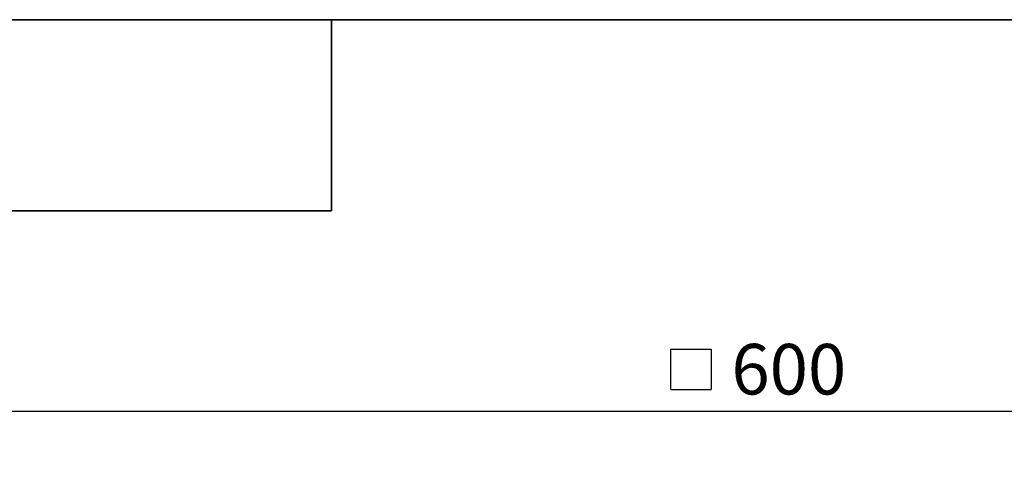
# Model space of a CAD drawing. Units: millimetres. Extents: x 100 to 2075, y 5 to 1455.
# Drawn here: x 336 to 697, y 1294 to 1455 of the extents above; entities that cross this region are included whole.
import ezdxf

# ---------------------------------------------------------------- set-up
doc = ezdxf.new("R2010")
doc.units = ezdxf.units.MM
doc.header["$LTSCALE"] = 5
doc.linetypes.add('SLD-Solid', pattern=[0])
doc.layers.add('FORMAT', color=7, linetype='SLD-Solid')
doc.styles.add('SLDTEXTSTYLE0', font='calibrii.ttf')
doc.styles.add('SLDTEXTSTYLE3', font='calibri.ttf')
doc.dimstyles.new('SLDDIMSTYLE1', dxfattribs={"dimtxt": 18.520833, "dimasz": 18.520833, "dimexe": 0, "dimexo": 0.0625, "dimgap": 4.630208, "dimtad": 1, "dimrnd": 1e-09, "dimzin": 12, "dimdsep": 46, "dimtxsty": 'SLDTEXTSTYLE0', "dimsah": 1, "dimcen": 0.09, "dimadec": 0, "dimazin": 3, "dimtfac": 1, "dimtofl": 0, "dimtmove": 0, "dimatfit": 3, "dimfxl": 1, "dimfrac": 2, "dimtolj": 1, "dimtzin": 12, "dimarcsym": 0})

# ---------------------------------------------------------------- blocks, each defined once
blk = doc.blocks.new('SW_SYMBOL_MOD_BOX')
at = {"layer": 'FORMAT', "color": 0}
for p, q in [((1000, 1000), (1000, 4000)), ((1000, 4000), (4000, 4000)), ((4000, 4000), (4000, 1000)), ((1000, 1000), (4000, 1000))]:
    blk.add_line(p, q, dxfattribs=at)
blk = doc.blocks.new('_D_1')
at = {"layer": 'FORMAT', "color": 7, "transparency": 16777216}
for p, q in [((293.77, 1224.67), (293.77, 1316.49)), ((893.77, 1224.67), (893.77, 1316.49)), ((293.77, 1311.49), (893.77, 1311.49))]:
    blk.add_line(p, q, dxfattribs=at)
for points in [[(293.77, 1311.49), (312.29, 1308.64), (312.29, 1314.34)], [(893.77, 1311.49), (875.24, 1314.34), (875.24, 1308.64)]]:
    blk.add_solid(points, dxfattribs=at)
at = {"layer": 'FORMAT', "color": 7, "transparency": 16777216, "xscale": 0.004938888888888888, "yscale": 0.004938888888888888, "zscale": 0.004938888888888888}
blk.add_blockref('SW_SYMBOL_MOD_BOX', (569.45, 1314.57), dxfattribs=at)
at = {"layer": 'FORMAT', "color": 7, "transparency": 16777216, "insert": (596.58, 1336.18), "char_height": 18.521, "attachment_point": 1, "style": 'SLDTEXTSTYLE3'}
blk.add_mtext('600', dxfattribs=at)

msp = doc.modelspace()

# ---------------------------------------------------------------- linework, layer by layer
at = {"layer": 'FORMAT', "color": 7, "lineweight": 35}
for p, q in [((100, 1455), (2075, 1455)), ((450, 1455), (450, 1385)), ((450, 1385), (100, 1385))]:
    msp.add_line(p, q, dxfattribs=at)

# ---------------------------------------------------------------- dimensions: what is measured, and where the dimension line sits
at = {"layer": 'FORMAT', "color": 7}
dim = msp.add_linear_dim(base=(893.765, 1311.487), p1=(293.765, 1219.669), p2=(893.765, 1219.669), text='{\\fGDT;o}<>', dimstyle='SLDDIMSTYLE1', dxfattribs=at)
dim.commit()
dim.dimension.update_dxf_attribs({"geometry": '_D_1', "text_midpoint": (601.792, 1311.487), "dimtype": 160})

doc.saveas('drawing.dxf')
